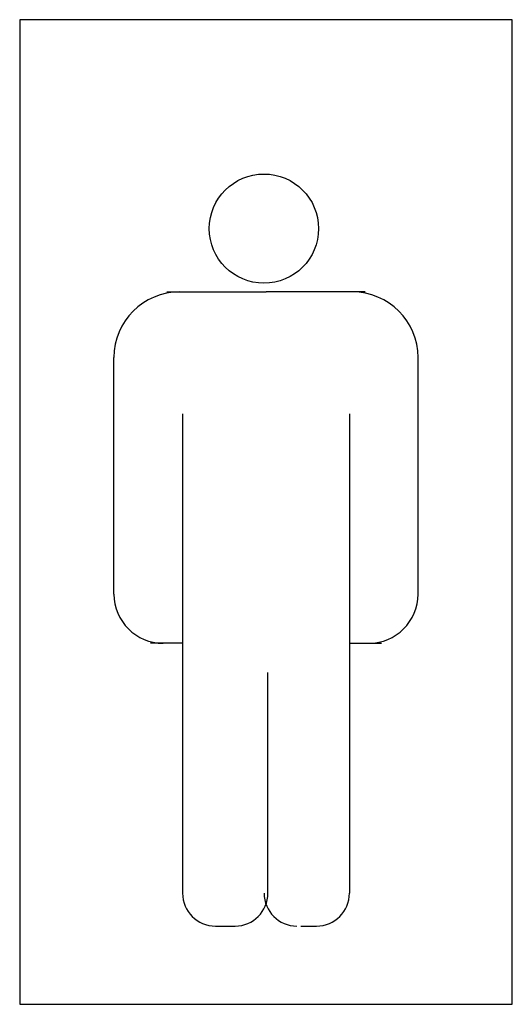
# Model space of a CAD drawing. Extents: x -0.038 to 0.037, y 0 to 0.15.
import ezdxf

# ---------------------------------------------------------------- set-up
doc = ezdxf.new("R2010")
doc.units = 0
doc.header["$MEASUREMENT"] = 0

msp = doc.modelspace()

# ---------------------------------------------------------------- linework, layer by layer
for p, q in [((-0.0375, 0.15), (-0.0375, 0)), ((0.0375, 0.15), (-0.0375, 0.15)), ((0.0375, 0), (0.0375, 0.15)), ((-0.01509, 0.10853), (0, 0.10853)), ((0.01509, 0.10853), (0, 0.10853)), ((-0.02315, 0.0625), (-0.02315, 0.09853)), ((0.02315, 0.0625), (0.02315, 0.09853)), ((-0.0127, 0.08994), (-0.0127, 0.01691)), ((0.0127, 0.08994), (0.0127, 0.01691)), ((-0.0127, 0.055), (-0.01759, 0.055)), ((0.0127, 0.055), (0.01759, 0.055)), ((0.00029, 0.01691), (0.00029, 0.05054)), ((-0.0077, 0.01191), (-0.00471, 0.01191)), ((0.00529, 0.01191), (0.00768, 0.01191)), ((-0.0375, 0), (0.0375, 0))]:
    msp.add_line(p, q)
msp.add_circle((-0.00031, 0.11817), 0.00832)
for centre, radius, start, end in [((-0.01315, 0.09853), 0.01, 90, 180), ((0.01315, 0.09853), 0.01, 0, 90), ((-0.01565, 0.0625), 0.0075, 180, 270), ((0.01565, 0.0625), 0.0075, 270, 0), ((-0.0077, 0.01691), 0.005, 180, 270), ((-0.00471, 0.01691), 0.005, 270, 0), ((0.00471, 0.01691), 0.005, 180, 270), ((0.0077, 0.01691), 0.005, 270, 0)]:
    msp.add_arc(centre, radius, start, end)

doc.saveas('drawing.dxf')
